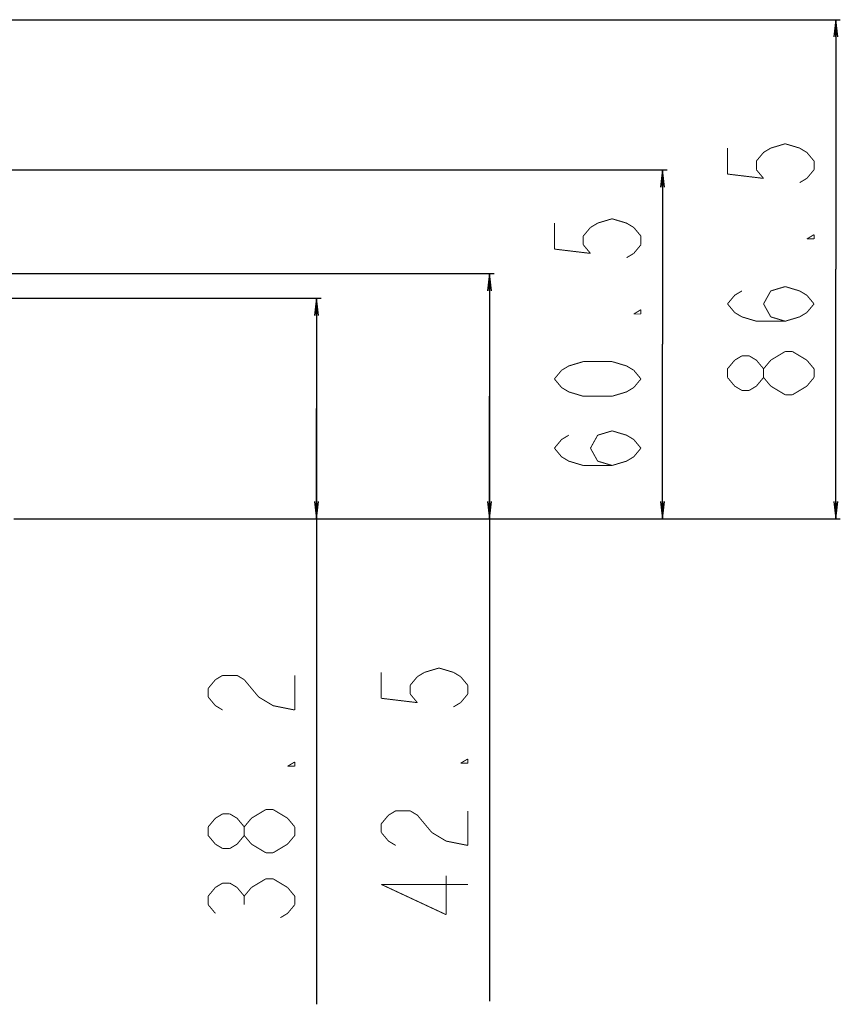
# Model space of a CAD drawing. Units: millimetres. Extents: x 0 to 4756, y 0 to 1682.
# Drawn here: x 2152 to 2294, y 1264 to 1435 of the extents above; entities that cross this region are included whole.
import ezdxf

# ---------------------------------------------------------------- set-up
doc = ezdxf.new("R2010")
doc.units = ezdxf.units.MM
doc.header["$LTSCALE"] = 261.57428
doc.layers.get('0').update_dxf_attribs({"linetype": 'CONTINUOUS'})
doc.layers.add('DEF_DRAFT_DIM', color=7, linetype='CONTINUOUS')
doc.styles.get("Standard").update_dxf_attribs({"font": 'txt', "width": 0.8})
doc.dimstyles.new('DIMSTYLE_1', dxfattribs={"dimtxt": 15, "dimasz": 3, "dimexe": 0.8, "dimexo": 0.2, "dimgap": 3.75, "dimtad": 1, "dimdsep": 46, "dimtxsty": 'Standard', "dimblk": 'OPEN', "dimblk1": 'OPEN', "dimblk2": 'OPEN', "dimcen": 0.09, "dimazin": 2, "dimtp": 0.1, "dimtm": 0.1, "dimtfac": 1, "dimtdec": 0, "dimtofl": 0, "dimtmove": 0, "dimatfit": 3, "dimldrblk": 'OPEN', "dimfxl": 1, "dimtolj": 1, "dimarcsym": 0})

# ---------------------------------------------------------------- blocks, each defined once
blk = doc.blocks.new('_OPEN')
at = {"color": 0, "linetype": 'ByBlock'}
for p, q in [((0, 0), (-1, 0.117)), ((-1, -0.117), (0, 0)), ((-1, 0), (0, 0))]:
    blk.add_line(p, q, dxfattribs=at)
blk = doc.blocks.new('*D9')
at = {"layer": 'DEF_DRAFT_DIM', "color": 22, "linetype": 'Continuous', "true_color": 0xe62e2e, "transparency": 16777216}
for p, q in [((2150.16, 1386.46), (2199.55, 1386.46)), ((2199.55, 1386.46), (2204.1, 1386.46)), ((2203.3, 1386.46), (2203.3, 1367.34)), ((2203.3, 1348.22), (2203.3, 1367.34)), ((2203.3, 1367.34), (2203.3, 1264.1)), ((2150.88, 1348.22), (2199.55, 1348.22)), ((2199.55, 1348.22), (2204.1, 1348.22))]:
    blk.add_line(p, q, dxfattribs=at)
at = {"layer": 'DEF_DRAFT_DIM', "color": 22, "linetype": 'Continuous', "true_color": 0xe62e2e, "transparency": 16777216, "xscale": 3, "yscale": 3, "zscale": 3}
for p, rotation in [((2203.3, 1386.46), 90), ((2203.3, 1348.22), 270)]:
    blk.add_blockref('_OPEN', p, dxfattribs=dict(at, rotation=rotation))
blk = doc.blocks.new('*D10')
at = {"layer": 'DEF_DRAFT_DIM', "color": 22, "linetype": 'Continuous', "true_color": 0xe62e2e, "transparency": 16777216}
for p, q in [((2145.03, 1390.72), (2229.55, 1390.72)), ((2229.55, 1390.72), (2234.1, 1390.72)), ((2233.3, 1390.72), (2233.3, 1369.47)), ((2233.3, 1348.22), (2233.3, 1369.47)), ((2233.3, 1369.47), (2233.3, 1264.62)), ((2150.88, 1348.22), (2229.55, 1348.22)), ((2229.55, 1348.22), (2234.1, 1348.22))]:
    blk.add_line(p, q, dxfattribs=at)
at = {"layer": 'DEF_DRAFT_DIM', "color": 22, "linetype": 'Continuous', "true_color": 0xe62e2e, "transparency": 16777216, "xscale": 3, "yscale": 3, "zscale": 3}
for p, rotation in [((2233.3, 1390.72), 90), ((2233.3, 1348.22), 270)]:
    blk.add_blockref('_OPEN', p, dxfattribs=dict(at, rotation=rotation))
blk = doc.blocks.new('*D11')
at = {"layer": 'DEF_DRAFT_DIM', "color": 22, "linetype": 'Continuous', "true_color": 0xe62e2e, "transparency": 16777216}
for p, q in [((2098.07, 1408.72), (2259.55, 1408.72)), ((2259.55, 1408.72), (2264.1, 1408.72)), ((2263.3, 1408.72), (2263.3, 1378.47)), ((2263.3, 1348.22), (2263.3, 1378.47)), ((2150.88, 1348.22), (2259.55, 1348.22)), ((2259.55, 1348.22), (2264.1, 1348.22))]:
    blk.add_line(p, q, dxfattribs=at)
at = {"layer": 'DEF_DRAFT_DIM', "color": 22, "linetype": 'Continuous', "true_color": 0xe62e2e, "transparency": 16777216, "xscale": 3, "yscale": 3, "zscale": 3}
for p, rotation in [((2263.3, 1408.72), 90), ((2263.3, 1348.22), 270)]:
    blk.add_blockref('_OPEN', p, dxfattribs=dict(at, rotation=rotation))
blk = doc.blocks.new('*D12')
at = {"layer": 'DEF_DRAFT_DIM', "color": 22, "linetype": 'Continuous', "true_color": 0xe62e2e, "transparency": 16777216}
for p, q in [((1925.1, 1434.72), (2289.55, 1434.72)), ((2289.55, 1434.72), (2294.1, 1434.72)), ((2293.3, 1434.72), (2293.3, 1391.47)), ((2293.3, 1348.22), (2293.3, 1391.47)), ((2150.88, 1348.22), (2289.55, 1348.22)), ((2289.55, 1348.22), (2294.1, 1348.22))]:
    blk.add_line(p, q, dxfattribs=at)
at = {"layer": 'DEF_DRAFT_DIM', "color": 22, "linetype": 'Continuous', "true_color": 0xe62e2e, "transparency": 16777216, "xscale": 3, "yscale": 3, "zscale": 3}
for p, rotation in [((2293.3, 1434.72), 90), ((2293.3, 1348.22), 270)]:
    blk.add_blockref('_OPEN', p, dxfattribs=dict(at, rotation=rotation))

msp = doc.modelspace()

# ---------------------------------------------------------------- linework, layer by layer
at = {"layer": 'DEF_DRAFT_DIM', "color": 22, "linetype": 'Continuous', "true_color": 0xe62e2e, "const_width": 0.167}
for points in [[(2282.048, 1412.468), (2284.548, 1413.218)], [(2284.548, 1413.218), (2287.048, 1412.468)], [(2274.548, 1412.468), (2274.548, 1407.968)], [(2279.548, 1410.218), (2280.798, 1411.718)], [(2280.798, 1411.718), (2282.048, 1412.468)], [(2287.048, 1412.468), (2288.298, 1411.718)], [(2288.298, 1411.718), (2289.548, 1410.218)], [(2279.548, 1408.718), (2279.548, 1410.218)], [(2289.548, 1410.218), (2289.548, 1408.718)], [(2274.548, 1407.968), (2280.798, 1407.218)], [(2280.798, 1407.218), (2279.548, 1408.718)], [(2289.548, 1408.718), (2288.298, 1407.218)], [(2288.298, 1407.218), (2287.048, 1406.468)], [(2244.548, 1399.468), (2244.548, 1394.968)], [(2250.798, 1398.718), (2252.048, 1399.468)], [(2252.048, 1399.468), (2254.548, 1400.218)], [(2254.548, 1400.218), (2257.048, 1399.468)], [(2257.048, 1399.468), (2258.298, 1398.718)], [(2249.548, 1397.218), (2250.798, 1398.718)], [(2258.298, 1398.718), (2259.548, 1397.218)], [(2288.298, 1396.718), (2289.548, 1397.468)], [(2289.548, 1397.468), (2289.548, 1396.718)], [(2249.548, 1395.718), (2249.548, 1397.218)], [(2250.798, 1394.218), (2249.548, 1395.718)], [(2259.548, 1395.718), (2258.298, 1394.218)], [(2259.548, 1397.218), (2259.548, 1395.718)], [(2289.548, 1396.718), (2288.298, 1396.718)], [(2244.548, 1394.968), (2250.798, 1394.218)], [(2258.298, 1394.218), (2257.048, 1393.468)], [(2275.798, 1386.968), (2277.048, 1387.718)], [(2280.798, 1385.468), (2282.048, 1387.718)], [(2282.048, 1387.718), (2284.548, 1388.468)], [(2284.548, 1388.468), (2287.048, 1387.718)], [(2287.048, 1387.718), (2288.298, 1386.968)], [(2274.548, 1385.468), (2275.798, 1386.968)], [(2275.798, 1383.968), (2274.548, 1385.468)], [(2282.048, 1383.218), (2280.798, 1385.468)], [(2288.298, 1386.968), (2289.548, 1385.468)], [(2289.548, 1385.468), (2288.298, 1383.968)], [(2258.298, 1383.718), (2259.548, 1384.468)], [(2259.548, 1383.718), (2258.298, 1383.718)], [(2259.548, 1384.468), (2259.548, 1383.718)], [(2277.048, 1383.218), (2275.798, 1383.968)], [(2288.298, 1383.968), (2287.048, 1383.218)], [(2279.548, 1382.468), (2277.048, 1383.218)], [(2284.548, 1382.468), (2279.548, 1382.468)], [(2284.548, 1382.468), (2282.048, 1383.218)], [(2287.048, 1383.218), (2284.548, 1382.468)], [(2283.298, 1376.468), (2284.548, 1377.218)], [(2284.548, 1377.218), (2285.798, 1377.218)], [(2285.798, 1377.218), (2288.298, 1375.718)], [(2247.048, 1374.718), (2249.548, 1375.468)], [(2249.548, 1375.468), (2254.548, 1375.468)], [(2254.548, 1375.468), (2257.048, 1374.718)], [(2274.548, 1374.218), (2275.798, 1375.718)], [(2275.798, 1375.718), (2277.048, 1376.468)], [(2277.048, 1376.468), (2278.298, 1376.468)], [(2278.298, 1376.468), (2279.548, 1375.718)], [(2279.548, 1375.718), (2280.798, 1374.218)], [(2280.798, 1374.218), (2282.048, 1375.718)], [(2282.048, 1375.718), (2283.298, 1376.468)], [(2288.298, 1375.718), (2289.548, 1374.218)], [(2244.548, 1372.468), (2245.798, 1373.968)], [(2245.798, 1373.968), (2247.048, 1374.718)], [(2257.048, 1374.718), (2258.298, 1373.968)], [(2258.298, 1373.968), (2259.548, 1372.468)], [(2274.548, 1372.718), (2274.548, 1374.218)], [(2280.798, 1372.718), (2280.798, 1374.218)], [(2289.548, 1374.218), (2289.548, 1372.718)], [(2245.798, 1370.968), (2244.548, 1372.468)], [(2259.548, 1372.468), (2258.298, 1370.968)], [(2275.798, 1371.218), (2274.548, 1372.718)], [(2280.798, 1372.718), (2279.548, 1371.218)], [(2282.048, 1371.218), (2280.798, 1372.718)], [(2289.548, 1372.718), (2288.298, 1371.218)], [(2247.048, 1370.218), (2245.798, 1370.968)], [(2249.548, 1369.468), (2247.048, 1370.218)], [(2257.048, 1370.218), (2254.548, 1369.468)], [(2258.298, 1370.968), (2257.048, 1370.218)], [(2277.048, 1370.468), (2275.798, 1371.218)], [(2278.298, 1370.468), (2277.048, 1370.468)], [(2279.548, 1371.218), (2278.298, 1370.468)], [(2284.548, 1369.718), (2282.048, 1371.218)], [(2288.298, 1371.218), (2285.798, 1369.718)], [(2254.548, 1369.468), (2249.548, 1369.468)], [(2285.798, 1369.718), (2284.548, 1369.718)], [(2252.048, 1362.718), (2254.548, 1363.468)], [(2254.548, 1363.468), (2257.048, 1362.718)], [(2244.548, 1360.468), (2245.798, 1361.968)], [(2245.798, 1361.968), (2247.048, 1362.718)], [(2250.798, 1360.468), (2252.048, 1362.718)], [(2257.048, 1362.718), (2258.298, 1361.968)], [(2258.298, 1361.968), (2259.548, 1360.468)], [(2245.798, 1358.968), (2244.548, 1360.468)], [(2252.048, 1358.218), (2250.798, 1360.468)], [(2259.548, 1360.468), (2258.298, 1358.968)], [(2247.048, 1358.218), (2245.798, 1358.968)], [(2249.548, 1357.468), (2247.048, 1358.218)], [(2254.548, 1357.468), (2252.048, 1358.218)], [(2257.048, 1358.218), (2254.548, 1357.468)], [(2258.298, 1358.968), (2257.048, 1358.218)], [(2254.548, 1357.468), (2249.548, 1357.468)], [(2222.048, 1321.622), (2224.548, 1322.372)], [(2224.548, 1322.372), (2227.048, 1321.622)], [(2185.798, 1320.345), (2187.048, 1321.096)], [(2187.048, 1321.096), (2189.548, 1321.096)], [(2189.548, 1321.096), (2190.798, 1320.345)], [(2199.548, 1315.096), (2199.548, 1321.096)], [(2214.548, 1321.622), (2214.548, 1317.122)], [(2219.548, 1319.372), (2220.798, 1320.872)], [(2220.798, 1320.872), (2222.048, 1321.622)], [(2227.048, 1321.622), (2228.298, 1320.872)], [(2228.298, 1320.872), (2229.548, 1319.372)], [(2184.548, 1318.846), (2185.798, 1320.345)], [(2184.548, 1317.345), (2184.548, 1318.846)], [(2190.798, 1320.345), (2193.298, 1317.345)], [(2219.548, 1317.872), (2219.548, 1319.372)], [(2229.548, 1319.372), (2229.548, 1317.872)], [(2185.798, 1315.846), (2184.548, 1317.345)], [(2193.298, 1317.345), (2195.798, 1315.846)], [(2220.798, 1316.372), (2219.548, 1317.872)], [(2229.548, 1317.872), (2228.298, 1316.372)], [(2187.048, 1315.096), (2185.798, 1315.846)], [(2195.798, 1315.846), (2199.548, 1315.096)], [(2214.548, 1317.122), (2220.798, 1316.372)], [(2228.298, 1316.372), (2227.048, 1315.622)], [(2198.298, 1305.345), (2199.548, 1306.096)], [(2199.548, 1305.345), (2198.298, 1305.345)], [(2199.548, 1306.096), (2199.548, 1305.345)], [(2228.298, 1305.872), (2229.548, 1306.622)], [(2229.548, 1305.872), (2228.298, 1305.872)], [(2229.548, 1306.622), (2229.548, 1305.872)], [(2185.798, 1296.346), (2187.048, 1297.095)], [(2187.048, 1297.095), (2188.298, 1297.095)], [(2188.298, 1297.095), (2189.548, 1296.346)], [(2192.048, 1296.346), (2194.548, 1297.846)], [(2194.548, 1297.846), (2195.798, 1297.846)], [(2195.798, 1297.846), (2198.298, 1296.346)], [(2214.548, 1295.372), (2215.798, 1296.872)], [(2215.798, 1296.872), (2217.048, 1297.622)], [(2217.048, 1297.622), (2219.548, 1297.622)], [(2219.548, 1297.622), (2220.798, 1296.872)], [(2220.798, 1296.872), (2223.298, 1293.872)], [(2229.548, 1291.622), (2229.548, 1297.622)], [(2184.548, 1294.846), (2185.798, 1296.346)], [(2189.548, 1296.346), (2190.798, 1294.846)], [(2190.798, 1294.846), (2192.048, 1296.346)], [(2198.298, 1296.346), (2199.548, 1294.846)], [(2214.548, 1293.872), (2214.548, 1295.372)], [(2184.548, 1293.346), (2184.548, 1294.846)], [(2185.798, 1291.846), (2184.548, 1293.346)], [(2190.798, 1293.346), (2189.548, 1291.846)], [(2190.798, 1293.346), (2190.798, 1294.846)], [(2192.048, 1291.846), (2190.798, 1293.346)], [(2199.548, 1293.346), (2198.298, 1291.846)], [(2199.548, 1294.846), (2199.548, 1293.346)], [(2215.798, 1292.372), (2214.548, 1293.872)], [(2223.298, 1293.872), (2225.798, 1292.372)], [(2187.048, 1291.095), (2185.798, 1291.846)], [(2189.548, 1291.846), (2188.298, 1291.095)], [(2194.548, 1290.346), (2192.048, 1291.846)], [(2198.298, 1291.846), (2197.048, 1291.095)], [(2217.048, 1291.622), (2215.798, 1292.372)], [(2225.798, 1292.372), (2229.548, 1291.622)], [(2188.298, 1291.095), (2187.048, 1291.095)], [(2195.798, 1290.346), (2194.548, 1290.346)], [(2197.048, 1291.095), (2195.798, 1290.346)], [(2185.798, 1284.346), (2187.048, 1285.096)], [(2187.048, 1285.096), (2188.298, 1285.096)], [(2188.298, 1285.096), (2189.548, 1284.346)], [(2192.048, 1284.346), (2194.548, 1285.846)], [(2194.548, 1285.846), (2195.798, 1285.846)], [(2195.798, 1285.846), (2198.298, 1284.346)], [(2214.548, 1284.872), (2225.798, 1279.622)], [(2229.548, 1284.872), (2214.548, 1284.872)], [(2225.798, 1279.622), (2225.798, 1286.372)], [(2184.548, 1282.845), (2185.798, 1284.346)], [(2189.548, 1284.346), (2190.798, 1282.845)], [(2190.798, 1282.845), (2192.048, 1284.346)], [(2198.298, 1284.346), (2199.548, 1282.845)], [(2184.548, 1281.346), (2184.548, 1282.845)], [(2185.798, 1279.845), (2184.548, 1281.346)], [(2190.798, 1281.346), (2190.798, 1282.845)], [(2199.548, 1281.346), (2198.298, 1279.845)], [(2199.548, 1282.845), (2199.548, 1281.346)], [(2198.298, 1279.845), (2197.048, 1279.096)]]:
    msp.add_lwpolyline(points, dxfattribs=at)

# ---------------------------------------------------------------- dimensions: what is measured, and where the dimension line sits
at = {"layer": 'DEF_DRAFT_DIM', "color": 22, "linetype": 'Continuous', "true_color": 0xe62e2e}
for base, p1, p2, angle, picture, middle in [((2293.298, 1434.718), (2150.684, 1348.218), (1924.904, 1434.718), 90, '*D12', (2293.298, 1368.968)), ((2263.298, 1348.218), (2097.875, 1408.718), (2150.684, 1348.218), 270, '*D11', (2263.298, 1355.968)), ((2233.298, 1390.718), (2150.684, 1348.218), (2144.829, 1390.718), 90, '*D10', (2233.298, 1264.622)), ((2203.298, 1386.458), (2150.684, 1348.218), (2149.961, 1386.458), 90, '*D9', (2203.298, 1264.096))]:
    dim = msp.add_linear_dim(base=base, p1=p1, p2=p2, angle=angle, text=' ', dimstyle='DIMSTYLE_1', dxfattribs=at)
    dim.commit()
    dim.dimension.update_dxf_attribs({"geometry": picture, "text_midpoint": middle, "dimtype": 160})

doc.saveas('drawing.dxf')
